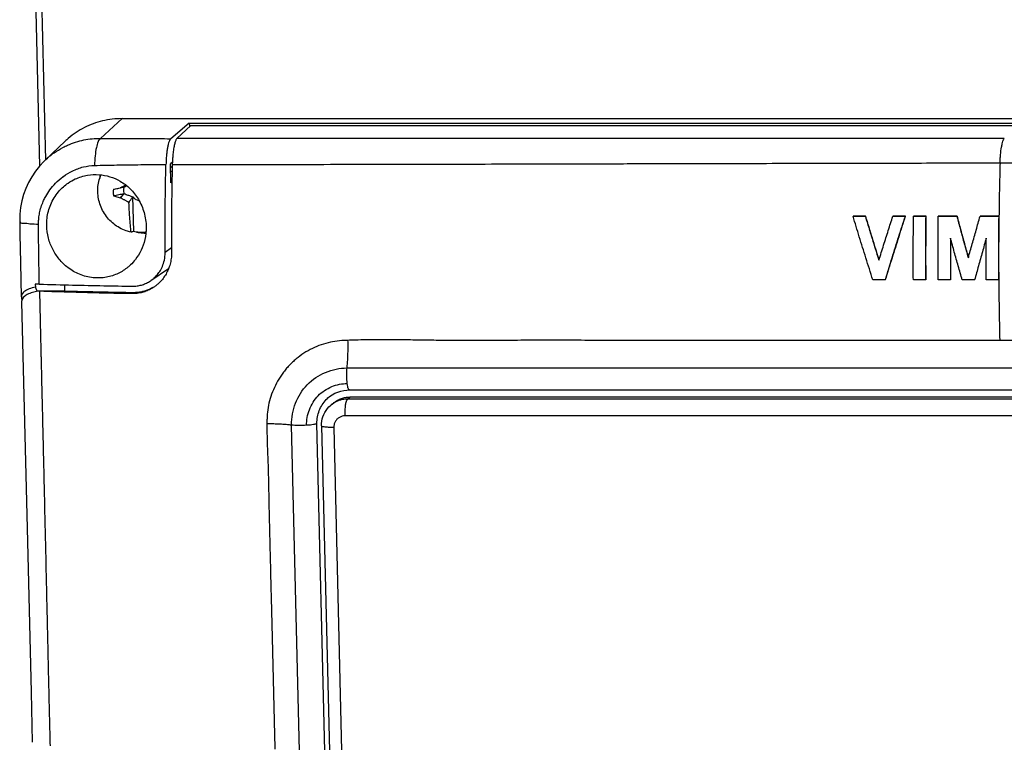
# Model space of a CAD drawing. Units: millimetres. Extents: x -73 to 73, y -91 to 91.
# Drawn here: x -71 to -5, y -50 to -1 of the extents above; entities that cross this region are included whole.
import ezdxf

# ---------------------------------------------------------------- set-up
doc = ezdxf.new("R2010")
doc.units = ezdxf.units.MM
doc.header["$LTSCALE"] = 36.425481
doc.layers.get('0').update_dxf_attribs({"linetype": 'CONTINUOUS'})

msp = doc.modelspace()

# ---------------------------------------------------------------- linework, layer by layer
at = {"color": 7, "linetype": 'CONTINUOUS'}
for p, q in [((-70.041, 3.673), (-69.693, -10.621)), ((-64.122, -7.418), (57.994, -7.418)), ((-59.576, -7.731), (-60.829, -8.77)), ((-59.467, -7.887), (-60.428, -8.764)), ((-59.576, -7.731), (-59.571, -7.929)), ((-59.576, -7.731), (52.761, -7.731)), ((-59.571, -7.929), (-59.562, -7.974)), ((-59.571, -7.929), (-59.512, -7.929)), ((-59.467, -7.887), (52.309, -7.887)), ((-69.319, -10.228), (-67.964, -8.942)), ((-69.394, -10.301), (-69.695, -10.624)), ((-69.308, -10.218), (-69.394, -10.301)), ((-60.72, -10.36), (-60.857, -10.461)), ((-60.826, -11.748), (-60.857, -10.461)), ((-60.752, -11.694), (-60.826, -11.748)), ((-63.977, -12.029), (-64.232, -12.089)), ((-64.215, -12.772), (-63.965, -12.502)), ((-63.41, -12.686), (-63.352, -15.041)), ((-71.032, -14.375), (-71.016, -15.227)), ((-14.735, -14.001), (-14.744, -14.008)), ((-13.898, -14.001), (-13.907, -14.008)), ((-12.048, -14.001), (-12.057, -14.008)), ((-11.211, -14.001), (-11.22, -14.008)), ((-10.653, -14.001), (-10.662, -14.008)), ((-9.816, -14.001), (-9.825, -14.009)), ((-8.98, -14.002), (-8.988, -14.009)), ((-7.714, -14.002), (-7.723, -14.009)), ((-6.151, -14.002), (-6.16, -14.009)), ((-4.886, -14.002), (-4.894, -14.009)), ((-71.016, -15.227), (-70.975, -17.147)), ((-70.975, -17.147), (-70.922, -19.456)), ((-62.174, -18.361), (-60.971, -17.535)), ((-69.979, -18.59), (-69.974, -18.805)), ((-12.564, -18.3), (-12.572, -18.307)), ((-9.827, -18.302), (-9.836, -18.309)), ((-8.154, -18.303), (-8.163, -18.31)), ((-6.526, -18.303), (-6.535, -18.31)), ((-4.898, -18.304), (-4.906, -18.311)), ((-69.844, -19.081), (-69.974, -18.805)), ((-68.29, -19.073), (-69.798, -19.073)), ((-67.974, -19.081), (-67.985, -18.645)), ((-70.871, -19.648), (-70.894, -19.591)), ((-48.919, -24.259), (39.123, -24.259)), ((-48.767, -25.742), (39.275, -25.742)), ((39.311, -26.227), (-48.73, -26.227)), ((-49.991, -26.75), (-49.819, -26.611)), ((-51.592, -72.089), (-52.665, -28.121)), ((-49.879, -71.978), (-50.952, -28.01)), ((-50.646, -28.173), (-49.573, -72.141)), ((-70.533, -35.079), (-70.266, -46.164)), ((-70.266, -46.164), (-70.184, -49.548))]:
    msp.add_line(p, q, dxfattribs=at)
at = {"color": 9, "linetype": 'CONTINUOUS'}
for p, q in [((-69.619, 3.26), (-69.29, -10.218)), ((-64.122, -7.418), (-65.581, -8.748)), ((-60.729, -10.639), (-60.85, -10.737)), ((-60.737, -10.954), (-60.843, -11.04)), ((-60.779, -16.149), (-61.208, -16.465)), ((-63.377, -19.177), (-63.455, -19.24)), ((-48.902, -26.366), (-48.73, -26.227)), ((39.139, -26.366), (-48.902, -26.366)), ((-49.991, -26.75), (-49.991, -26.75)), ((38.992, -27.496), (-49.05, -27.496)), ((-49.819, -28.288), (-48.746, -72.256))]:
    msp.add_line(p, q, dxfattribs=at)
at = {"color": 7, "linetype": 'CONTINUOUS'}
for points in [[(-69.695, -10.624), (-69.97, -10.971), (-70.216, -11.339), (-70.432, -11.727), (-70.616, -12.131), (-70.768, -12.55), (-70.886, -12.98), (-70.97, -13.42), (-71.019, -13.867), (-71.033, -14.317), (-71.032, -14.375)], [(-70.903, -19.795), (-70.859, -21.648), (-70.533, -35.079)], [(-50.209, -26.284), (-50.1, -26.195), (-49.927, -26.075), (-49.743, -25.972), (-49.55, -25.888), (-49.352, -25.823)], [(-49.352, -25.823), (-49.149, -25.776), (-48.943, -25.749), (-48.766, -25.741)], [(-50.646, -28.173), (-50.643, -28.015), (-50.626, -27.858), (-50.596, -27.704), (-50.552, -27.553), (-50.495, -27.407), (-50.425, -27.267), (-50.343, -27.133), (-50.25, -27.008), (-50.146, -26.891), (-50.032, -26.784), (-49.991, -26.75)]]:
    msp.add_lwpolyline(points, dxfattribs=at)
for points, knots in [([(-64.122, -7.418), (-64.562, -7.418), (-65.442, -7.52), (-66.684, -7.976), (-67.498, -8.519), (-67.894, -8.875), (-67.963, -8.941)], [0, 0, 0, 0, 0.312196, 0.622466, 0.931975, 1, 1, 1, 1]), ([(-60.829, -8.77), (-60.854, -8.79), (-60.9, -8.856), (-60.954, -8.984), (-61.005, -9.156), (-61.05, -9.368), (-61.088, -9.616), (-61.119, -9.894), (-61.141, -10.193), (-61.15, -10.4), (-61.152, -10.505)], [0, 0, 0, 0, 0.054279, 0.131541, 0.23217, 0.354575, 0.496117, 0.653477, 0.822832, 1, 1, 1, 1]), ([(-60.428, -8.764), (-60.443, -8.777), (-60.465, -8.823), (-60.497, -8.897), (-60.531, -8.992), (-60.564, -9.104), (-60.594, -9.234), (-60.623, -9.381), (-60.648, -9.543), (-60.67, -9.719), (-60.687, -9.883), (-60.696, -9.989), (-60.699, -10.033)], [0, 0, 0, 0, 0.046866, 0.111279, 0.187947, 0.277541, 0.379732, 0.494168, 0.620253, 0.755967, 0.899926, 1, 1, 1, 1]), ([(-61.208, -16.465), (-61.21, -16.202), (-61.212, -15.68), (-61.212, -14.906), (-61.21, -14.146), (-61.204, -13.402), (-61.195, -12.671), (-61.184, -11.949), (-61.17, -11.228), (-61.158, -10.747), (-61.152, -10.505)], [0, 0, 0, 0, 0.132475, 0.262485, 0.389949, 0.514765, 0.637035, 0.757809, 0.878364, 1, 1, 1, 1]), ([(-60.726, -10.513), (-60.731, -10.696), (-60.739, -11.042), (-60.749, -11.537), (-60.757, -11.988), (-60.764, -12.407), (-60.768, -12.808), (-60.772, -13.2), (-60.776, -13.59), (-60.777, -13.981), (-60.777, -14.371), (-60.779, -14.762), (-60.78, -15.159), (-60.781, -15.573), (-60.78, -16.013), (-60.778, -16.318), (-60.777, -16.477)], [0, 0, 0, 0, 0.092026, 0.174296, 0.249106, 0.318684, 0.385202, 0.450686, 0.516079, 0.581509, 0.647046, 0.712245, 0.778206, 0.846883, 0.920157, 1, 1, 1, 1]), ([(-60.699, -10.033), (-60.701, -10.055), (-60.708, -10.145), (-60.717, -10.289), (-60.723, -10.411), (-60.725, -10.465)], [0, 0, 0, 0, 0.153995, 0.625949, 1, 1, 1, 1]), ([(-67.755, -11.765), (-67.603, -11.661), (-67.19, -11.427), (-66.482, -11.209), (-65.68, -11.172), (-64.926, -11.313), (-64.207, -11.629), (-63.535, -12.141), (-62.969, -12.86), (-62.585, -13.752), (-62.492, -14.411), (-62.491, -14.745)], [0, 0, 0, 0, 0.074141, 0.190749, 0.296352, 0.396178, 0.498631, 0.61145, 0.734438, 0.864988, 1, 1, 1, 1]), ([(-65.759, -12.363), (-65.763, -12.206), (-65.744, -11.891), (-65.654, -11.508), (-65.572, -11.288), (-65.541, -11.216)], [0, 0, 0, 0, 0.400997, 0.800305, 1, 1, 1, 1]), ([(-69.207, -14.627), (-69.212, -14.309), (-69.136, -13.656), (-68.751, -12.744), (-68.235, -12.127), (-67.867, -11.841), (-67.755, -11.765)], [0, 0, 0, 0, 0.286795, 0.582723, 0.878916, 1, 1, 1, 1]), ([(-64.185, -12.064), (-64.177, -12.06), (-64.146, -12.043), (-64.092, -12.014), (-64.021, -11.977), (-63.95, -11.939), (-63.901, -11.913), (-63.874, -11.9), (-63.872, -11.899)], [0, 0, 0, 0, 0.07477, 0.299713, 0.523642, 0.747848, 0.979452, 1, 1, 1, 1]), ([(-63.977, -12.029), (-63.933, -12.007), (-63.877, -11.98), (-63.822, -11.952), (-63.81, -11.946)], [0, 0, 0, 0, 0.785981, 1, 1, 1, 1]), ([(-63.511, -15.087), (-63.665, -15.054), (-63.968, -14.96), (-64.394, -14.746), (-64.779, -14.463), (-65.113, -14.12), (-65.386, -13.727), (-65.591, -13.295), (-65.721, -12.837), (-65.755, -12.521), (-65.759, -12.363)], [0, 0, 0, 0, 0.124434, 0.249316, 0.374532, 0.499929, 0.625337, 0.750582, 0.87551, 1, 1, 1, 1]), ([(-64.705, -12.191), (-64.71, -12.241), (-64.717, -12.341), (-64.713, -12.492), (-64.701, -12.593), (-64.694, -12.642)], [0, 0, 0, 0, 0.332598, 0.665949, 1, 1, 1, 1]), ([(-64.705, -12.191), (-64.654, -12.181), (-64.554, -12.161), (-64.402, -12.131), (-64.3, -12.111), (-64.249, -12.101)], [0, 0, 0, 0, 0.32958, 0.663499, 1, 1, 1, 1]), ([(-63.995, -12.498), (-64.108, -12.521), (-64.341, -12.569), (-64.574, -12.617), (-64.694, -12.642)], [0, 0, 0, 0, 0.486311, 1, 1, 1, 1]), ([(-64.249, -12.101), (-64.246, -12.099), (-64.24, -12.095), (-64.234, -12.091), (-64.232, -12.089)], [0, 0, 0, 0, 0.499492, 1, 1, 1, 1]), ([(-64.233, -12.759), (-64.193, -12.716), (-64.114, -12.629), (-64.035, -12.541), (-63.995, -12.497)], [0, 0, 0, 0, 0.500255, 1, 1, 1, 1]), ([(-64.006, -12.046), (-64.047, -12.055), (-64.101, -12.067), (-64.154, -12.079), (-64.168, -12.083)], [0, 0, 0, 0, 0.749823, 1, 1, 1, 1]), ([(-64.006, -12.046), (-64.003, -12.044), (-63.996, -12.04), (-63.987, -12.035), (-63.98, -12.031), (-63.977, -12.029)], [0, 0, 0, 0, 0.33475, 0.668081, 1, 1, 1, 1]), ([(-63.965, -12.502), (-63.978, -12.451), (-63.995, -12.346), (-63.998, -12.204), (-63.99, -12.116), (-63.985, -12.082)], [0, 0, 0, 0, 0.375759, 0.75045, 1, 1, 1, 1]), ([(-63.965, -12.502), (-63.969, -12.502), (-63.975, -12.501), (-63.985, -12.499), (-63.992, -12.498), (-63.995, -12.497)], [0, 0, 0, 0, 0.332257, 0.665587, 1, 1, 1, 1]), ([(-63.411, -12.716), (-63.441, -12.703), (-63.505, -12.678), (-63.604, -12.638), (-63.714, -12.596), (-63.835, -12.551), (-63.92, -12.519), (-63.965, -12.502)], [0, 0, 0, 0, 0.165923, 0.344685, 0.5409, 0.758575, 1, 1, 1, 1]), ([(-64.694, -12.642), (-64.643, -12.656), (-64.541, -12.682), (-64.387, -12.721), (-64.284, -12.747), (-64.233, -12.759)], [0, 0, 0, 0, 0.331138, 0.664549, 1, 1, 1, 1]), ([(-64.233, -12.759), (-64.23, -12.762), (-64.224, -12.766), (-64.218, -12.77), (-64.215, -12.772)], [0, 0, 0, 0, 0.49957, 1, 1, 1, 1]), ([(-63.681, -13.059), (-63.711, -13.043), (-63.768, -13.014), (-63.85, -12.972), (-63.926, -12.931), (-63.999, -12.892), (-64.071, -12.852), (-64.143, -12.813), (-64.191, -12.786), (-64.215, -12.772)], [0, 0, 0, 0, 0.168072, 0.317852, 0.457085, 0.592598, 0.728251, 0.864424, 1, 1, 1, 1]), ([(-63.681, -13.059), (-63.666, -13.046), (-63.636, -13.02), (-63.606, -12.993), (-63.591, -12.98)], [0, 0, 0, 0, 0.500446, 1, 1, 1, 1]), ([(-63.652, -13.112), (-63.657, -13.104), (-63.666, -13.086), (-63.676, -13.068), (-63.681, -13.059)], [0, 0, 0, 0, 0.492685, 1, 1, 1, 1]), ([(-63.652, -13.112), (-63.642, -13.09), (-63.622, -13.046), (-63.601, -13.002), (-63.591, -12.98)], [0, 0, 0, 0, 0.501301, 1, 1, 1, 1]), ([(-63.511, -15.087), (-63.516, -15.032), (-63.528, -14.92), (-63.544, -14.752), (-63.559, -14.581), (-63.574, -14.406), (-63.588, -14.229), (-63.6, -14.05), (-63.613, -13.868), (-63.624, -13.683), (-63.634, -13.495), (-63.644, -13.304), (-63.649, -13.176), (-63.652, -13.112)], [0, 0, 0, 0, 0.084458, 0.169853, 0.256514, 0.344786, 0.434672, 0.525457, 0.617171, 0.710822, 0.806473, 0.903215, 1, 1, 1, 1]), ([(-63.591, -12.98), (-63.571, -12.951), (-63.531, -12.892), (-63.471, -12.804), (-63.431, -12.745), (-63.411, -12.716)], [0, 0, 0, 0, 0.332642, 0.665976, 1, 1, 1, 1]), ([(-63.411, -12.716), (-63.411, -12.711), (-63.41, -12.701), (-63.41, -12.691), (-63.41, -12.686)], [0, 0, 0, 0, 0.502143, 1, 1, 1, 1]), ([(-63.371, -12.732), (-63.378, -12.724), (-63.391, -12.709), (-63.404, -12.694), (-63.41, -12.686)], [0, 0, 0, 0, 0.49934, 1, 1, 1, 1]), ([(-63.328, -12.75), (-63.335, -12.747), (-63.35, -12.741), (-63.364, -12.735), (-63.371, -12.732)], [0, 0, 0, 0, 0.497253, 1, 1, 1, 1]), ([(-63.371, -12.732), (-63.365, -12.735), (-63.351, -12.742), (-63.337, -12.749), (-63.33, -12.752)], [0, 0, 0, 0, 0.501429, 1, 1, 1, 1]), ([(-63.33, -12.752), (-63.326, -12.759), (-63.319, -12.773), (-63.312, -12.786), (-63.309, -12.793)], [0, 0, 0, 0, 0.500167, 1, 1, 1, 1]), ([(-63.309, -12.793), (-63.312, -12.786), (-63.318, -12.772), (-63.324, -12.757), (-63.328, -12.75)], [0, 0, 0, 0, 0.502589, 1, 1, 1, 1]), ([(-62.959, -12.967), (-62.969, -12.965), (-63.039, -12.949), (-63.162, -12.902), (-63.263, -12.833), (-63.309, -12.793)], [0, 0, 0, 0, 0.079488, 0.538797, 1, 1, 1, 1]), ([(-63.554, -17.303), (-63.609, -17.355), (-63.86, -17.577), (-64.381, -17.912), (-65.187, -18.173), (-66.094, -18.206), (-66.994, -17.976), (-67.775, -17.524), (-68.383, -16.934), (-68.83, -16.251), (-69.125, -15.477), (-69.202, -14.917), (-69.207, -14.627)], [0, 0, 0, 0, 0.02915, 0.126856, 0.233426, 0.347519, 0.467623, 0.581841, 0.687072, 0.787242, 0.889852, 1, 1, 1, 1]), ([(-13.409, -18.306), (-13.567, -17.814), (-13.874, -16.844), (-14.32, -15.411), (-14.605, -14.47), (-14.744, -14.008)], [0, 0, 0, 0, 0.344872, 0.678094, 1, 1, 1, 1]), ([(-14.744, -14.008), (-14.604, -14.008), (-14.325, -14.008), (-14.046, -14.008), (-13.907, -14.008)], [0, 0, 0, 0, 0.501972, 1, 1, 1, 1]), ([(-13.898, -14.001), (-14.037, -14.001), (-14.316, -14.001), (-14.595, -14.001), (-14.735, -14.001)], [0, 0, 0, 0, 0.497997, 1, 1, 1, 1]), ([(-13.907, -14.008), (-13.811, -14.33), (-13.614, -14.982), (-13.31, -15.971), (-13.102, -16.637), (-12.996, -16.974)], [0, 0, 0, 0, 0.325179, 0.658598, 1, 1, 1, 1]), ([(-12.987, -16.967), (-13.093, -16.63), (-13.301, -15.964), (-13.605, -14.975), (-13.802, -14.323), (-13.898, -14.001)], [0, 0, 0, 0, 0.341418, 0.67484, 1, 1, 1, 1]), ([(-12.996, -16.974), (-12.891, -16.637), (-12.682, -15.97), (-12.369, -14.981), (-12.161, -14.33), (-12.057, -14.008)], [0, 0, 0, 0, 0.340651, 0.674094, 1, 1, 1, 1]), ([(-11.22, -14.008), (-11.369, -14.47), (-11.668, -15.409), (-12.119, -16.842), (-12.42, -17.814), (-12.572, -18.307)], [0, 0, 0, 0, 0.323018, 0.656216, 1, 1, 1, 1]), ([(-12.564, -18.3), (-12.412, -17.807), (-12.11, -16.835), (-11.66, -15.402), (-11.36, -14.463), (-11.211, -14.001)], [0, 0, 0, 0, 0.343805, 0.67701, 1, 1, 1, 1]), ([(-12.057, -14.008), (-11.917, -14.008), (-11.638, -14.008), (-11.359, -14.008), (-11.22, -14.008)], [0, 0, 0, 0, 0.501179, 1, 1, 1, 1]), ([(-11.211, -14.001), (-11.351, -14.001), (-11.63, -14.001), (-11.909, -14.001), (-12.048, -14.001)], [0, 0, 0, 0, 0.498937, 1, 1, 1, 1]), ([(-10.672, -18.309), (-10.676, -17.82), (-10.679, -16.853), (-10.675, -15.419), (-10.668, -14.475), (-10.662, -14.008)], [0, 0, 0, 0, 0.341033, 0.674645, 1, 1, 1, 1]), ([(-10.662, -14.008), (-10.523, -14.008), (-10.244, -14.009), (-9.965, -14.009), (-9.825, -14.009)], [0, 0, 0, 0, 0.499158, 1, 1, 1, 1]), ([(-9.816, -14.001), (-9.956, -14.001), (-10.235, -14.001), (-10.514, -14.001), (-10.653, -14.001)], [0, 0, 0, 0, 0.500878, 1, 1, 1, 1]), ([(-9.825, -14.009), (-9.831, -14.478), (-9.839, -15.425), (-9.842, -16.859), (-9.839, -17.823), (-9.836, -18.309)], [0, 0, 0, 0, 0.32733, 0.661006, 1, 1, 1, 1]), ([(-9.827, -18.302), (-9.83, -17.816), (-9.834, -16.852), (-9.83, -15.418), (-9.822, -14.471), (-9.816, -14.001)], [0, 0, 0, 0, 0.338898, 0.672629, 1, 1, 1, 1]), ([(-8.999, -18.31), (-9.003, -17.826), (-9.006, -16.864), (-9.002, -15.43), (-8.994, -14.48), (-8.988, -14.009)], [0, 0, 0, 0, 0.337279, 0.670963, 1, 1, 1, 1]), ([(-8.988, -14.009), (-8.848, -14.009), (-8.568, -14.009), (-8.146, -14.009), (-7.864, -14.009), (-7.723, -14.009)], [0, 0, 0, 0, 0.332179, 0.665512, 1, 1, 1, 1]), ([(-7.714, -14.002), (-7.855, -14.002), (-8.137, -14.002), (-8.559, -14.002), (-8.839, -14.002), (-8.98, -14.002)], [0, 0, 0, 0, 0.334482, 0.667815, 1, 1, 1, 1]), ([(-7.723, -14.009), (-7.641, -14.32), (-7.474, -14.944), (-7.219, -15.88), (-7.046, -16.505), (-6.958, -16.817)], [0, 0, 0, 0, 0.331861, 0.66529, 1, 1, 1, 1]), ([(-6.949, -16.81), (-7.037, -16.498), (-7.21, -15.873), (-7.465, -14.937), (-7.632, -14.313), (-7.714, -14.002)], [0, 0, 0, 0, 0.334648, 0.66808, 1, 1, 1, 1]), ([(-6.958, -16.817), (-6.871, -16.504), (-6.695, -15.879), (-6.429, -14.943), (-6.25, -14.32), (-6.16, -14.009)], [0, 0, 0, 0, 0.33407, 0.667507, 1, 1, 1, 1]), ([(-6.16, -14.009), (-6.02, -14.009), (-5.739, -14.009), (-5.318, -14.009), (-5.036, -14.009), (-4.894, -14.009)], [0, 0, 0, 0, 0.331905, 0.664808, 1, 1, 1, 1]), ([(-4.886, -14.002), (-5.027, -14.002), (-5.309, -14.002), (-5.731, -14.002), (-6.011, -14.002), (-6.151, -14.002)], [0, 0, 0, 0, 0.335197, 0.668101, 1, 1, 1, 1]), ([(-4.894, -14.009), (-4.901, -14.554), (-4.912, -15.851), (-4.912, -17.285), (-4.907, -18.174), (-4.906, -18.311)], [0, 0, 0, 0, 0.380029, 0.904878, 1, 1, 1, 1]), ([(-4.898, -18.304), (-4.902, -17.668), (-4.905, -16.234), (-4.895, -14.8), (-4.886, -14.002)], [0, 0, 0, 0, 0.443277, 1, 1, 1, 1]), ([(-62.491, -14.745), (-62.49, -15.027), (-62.549, -15.567), (-62.807, -16.309), (-63.157, -16.881), (-63.432, -17.187), (-63.554, -17.303)], [0, 0, 0, 0, 0.298321, 0.56741, 0.823014, 1, 1, 1, 1]), ([(-63.352, -15.041), (-63.37, -15.046), (-63.405, -15.057), (-63.458, -15.072), (-63.493, -15.082), (-63.511, -15.087)], [0, 0, 0, 0, 0.334436, 0.66777, 1, 1, 1, 1]), ([(-62.507, -15.092), (-62.526, -15.094), (-62.676, -15.106), (-62.959, -15.106), (-63.223, -15.069), (-63.352, -15.041)], [0, 0, 0, 0, 0.064267, 0.531474, 1, 1, 1, 1]), ([(-8.164, -15.481), (-8.166, -15.794), (-8.168, -16.422), (-8.168, -17.365), (-8.165, -17.995), (-8.163, -18.31)], [0, 0, 0, 0, 0.332198, 0.665641, 1, 1, 1, 1]), ([(-7.372, -18.31), (-7.462, -17.997), (-7.64, -17.37), (-7.905, -16.426), (-8.078, -15.796), (-8.164, -15.481)], [0, 0, 0, 0, 0.332736, 0.666168, 1, 1, 1, 1]), ([(-5.745, -15.481), (-5.834, -15.795), (-6.011, -16.423), (-6.274, -17.366), (-6.448, -17.995), (-6.535, -18.31)], [0, 0, 0, 0, 0.33286, 0.666299, 1, 1, 1, 1]), ([(-5.743, -18.311), (-5.746, -17.996), (-5.748, -17.367), (-5.749, -16.424), (-5.746, -15.796), (-5.745, -15.481)], [0, 0, 0, 0, 0.33328, 0.666726, 1, 1, 1, 1]), ([(-62.175, -18.362), (-62.121, -18.324), (-61.983, -18.221), (-61.775, -18.02), (-61.562, -17.741), (-61.377, -17.392), (-61.24, -16.96), (-61.207, -16.637), (-61.208, -16.465)], [0, 0, 0, 0, 0.089164, 0.233298, 0.389802, 0.564041, 0.766147, 1, 1, 1, 1]), ([(-60.777, -16.477), (-60.776, -16.609), (-60.792, -16.867), (-60.866, -17.241), (-60.984, -17.591), (-61.142, -17.914), (-61.337, -18.21), (-61.54, -18.445), (-61.682, -18.576), (-61.74, -18.625)], [0, 0, 0, 0, 0.162917, 0.318918, 0.4697, 0.617017, 0.762151, 0.906175, 1, 1, 1, 1]), ([(-69.709, -18.6), (-69.739, -18.599), (-69.8, -18.598), (-69.89, -18.594), (-69.949, -18.591), (-69.979, -18.59)], [0, 0, 0, 0, 0.341562, 0.675173, 1, 1, 1, 1]), ([(-69.709, -18.6), (-68.958, -18.622), (-67.506, -18.658), (-65.405, -18.702), (-64.055, -18.724), (-63.406, -18.733)], [0, 0, 0, 0, 0.357583, 0.691072, 1, 1, 1, 1]), ([(-63.406, -18.733), (-63.306, -18.735), (-63.106, -18.724), (-62.811, -18.665), (-62.527, -18.565), (-62.317, -18.455), (-62.204, -18.382), (-62.175, -18.362)], [0, 0, 0, 0, 0.229331, 0.459221, 0.689296, 0.919192, 1, 1, 1, 1]), ([(-12.572, -18.307), (-12.712, -18.307), (-12.99, -18.307), (-13.269, -18.306), (-13.409, -18.306)], [0, 0, 0, 0, 0.499607, 1, 1, 1, 1]), ([(-9.836, -18.309), (-9.975, -18.309), (-10.254, -18.309), (-10.533, -18.309), (-10.672, -18.309)], [0, 0, 0, 0, 0.500092, 1, 1, 1, 1]), ([(-8.163, -18.31), (-8.302, -18.31), (-8.581, -18.31), (-8.86, -18.31), (-8.999, -18.31)], [0, 0, 0, 0, 0.500258, 1, 1, 1, 1]), ([(-6.535, -18.31), (-6.674, -18.31), (-6.953, -18.31), (-7.232, -18.31), (-7.372, -18.31)], [0, 0, 0, 0, 0.500195, 1, 1, 1, 1]), ([(-4.906, -18.311), (-5.046, -18.311), (-5.325, -18.311), (-5.604, -18.311), (-5.743, -18.311)], [0, 0, 0, 0, 0.501298, 1, 1, 1, 1]), ([(-69.974, -18.805), (-70.119, -18.831), (-70.384, -18.899), (-70.715, -19.063), (-70.901, -19.269), (-70.921, -19.412), (-70.92, -19.456)], [0, 0, 0, 0, 0.360228, 0.661715, 0.896352, 1, 1, 1, 1]), ([(-69.798, -19.073), (-69.924, -19.094), (-70.171, -19.152), (-70.507, -19.275), (-70.744, -19.441), (-70.838, -19.571), (-70.861, -19.622)], [0, 0, 0, 0, 0.311347, 0.61597, 0.8662, 1, 1, 1, 1]), ([(-69.676, -19.078), (-69.689, -19.078), (-69.716, -19.077), (-69.757, -19.075), (-69.784, -19.073), (-69.798, -19.073)], [0, 0, 0, 0, 0.334226, 0.667557, 1, 1, 1, 1]), ([(-63.455, -19.24), (-64.107, -19.229), (-65.45, -19.204), (-67.523, -19.147), (-68.945, -19.103), (-69.676, -19.078)], [0, 0, 0, 0, 0.314258, 0.647597, 1, 1, 1, 1]), ([(-63.558, -19.175), (-63.758, -19.172), (-64.159, -19.165), (-64.758, -19.154), (-65.355, -19.143), (-65.948, -19.13), (-66.537, -19.117), (-67.123, -19.103), (-67.707, -19.088), (-68.096, -19.078), (-68.29, -19.073)], [0, 0, 0, 0, 0.127016, 0.253742, 0.379904, 0.505288, 0.629726, 0.753441, 0.87677, 1, 1, 1, 1]), ([(-63.377, -19.177), (-63.397, -19.177), (-63.438, -19.176), (-63.498, -19.176), (-63.538, -19.175), (-63.558, -19.175)], [0, 0, 0, 0, 0.333534, 0.666838, 1, 1, 1, 1]), ([(-62.045, -18.829), (-62.146, -18.887), (-62.407, -19.014), (-62.798, -19.13), (-63.087, -19.165), (-63.203, -19.172)], [0, 0, 0, 0, 0.285329, 0.713873, 1, 1, 1, 1]), ([(-62.022, -18.834), (-62.054, -18.855), (-62.185, -18.934), (-62.425, -19.052), (-62.753, -19.163), (-62.98, -19.207), (-63.096, -19.221)], [0, 0, 0, 0, 0.099869, 0.397625, 0.696661, 1, 1, 1, 1]), ([(-61.788, -18.665), (-61.803, -18.677), (-61.878, -18.737), (-61.957, -18.792), (-62.022, -18.834)], [0, 0, 0, 0, 0.201893, 1, 1, 1, 1]), ([(-70.873, -19.648), (-70.879, -19.662), (-70.891, -19.697), (-70.898, -19.735), (-70.9, -19.757)], [0, 0, 0, 0, 0.399189, 1, 1, 1, 1]), ([(-4.838, -22.393), (-5.913, -22.393), (-7.992, -22.393), (-10.549, -22.393), (-12.495, -22.393), (-14.323, -22.393), (-16.514, -22.393), (-19.043, -22.393), (-21.074, -22.393), (-22.644, -22.393), (-23.785, -22.393), (-24.905, -22.393), (-26.003, -22.393), (-27.08, -22.394), (-28.137, -22.394), (-29.172, -22.394), (-30.511, -22.394), (-32.136, -22.393), (-34.031, -22.392), (-35.854, -22.39), (-37.329, -22.392), (-38.478, -22.398), (-39.335, -22.405), (-40.223, -22.41), (-41.174, -22.41), (-42.223, -22.404), (-43.387, -22.388), (-44.653, -22.368), (-45.756, -22.355), (-46.657, -22.353), (-47.332, -22.356), (-47.996, -22.366), (-48.504, -22.38), (-48.79, -22.39), (-48.859, -22.393)], [0, 0, 0, 0, 0.073252, 0.14169, 0.174271, 0.20585, 0.26627, 0.323556, 0.378207, 0.404653, 0.430568, 0.455992, 0.48094, 0.505418, 0.529406, 0.552916, 0.575963, 0.620677, 0.663683, 0.705088, 0.744892, 0.764193, 0.783415, 0.80331, 0.824663, 0.84826, 0.874813, 0.903964, 0.934546, 0.95001, 0.965374, 0.980512, 0.99527, 1, 1, 1, 1]), ([(39.263, -22.401), (38.985, -22.395), (38.451, -22.385), (37.643, -22.371), (36.811, -22.366), (35.904, -22.36), (34.899, -22.364), (33.787, -22.378), (32.612, -22.405), (31.422, -22.429), (30.227, -22.424), (28.958, -22.405), (27.554, -22.384), (25.989, -22.383), (24.254, -22.393), (22.427, -22.396), (20.588, -22.394), (18.725, -22.393), (16.718, -22.393), (14.47, -22.393), (12.009, -22.393), (9.41, -22.393), (6.745, -22.393), (4.042, -22.393), (1.261, -22.393), (-1.705, -22.393), (-3.758, -22.393), (-4.838, -22.393)], [0, 0, 0, 0, 0.01891, 0.036312, 0.05494, 0.075506, 0.098056, 0.123283, 0.15119, 0.177962, 0.204268, 0.232442, 0.264299, 0.29981, 0.33891, 0.382308, 0.424056, 0.464023, 0.509054, 0.560582, 0.616962, 0.676473, 0.737346, 0.798241, 0.860372, 0.9265, 1, 1, 1, 1]), ([(-50.952, -28.01), (-50.958, -27.714), (-50.851, -27.119), (-50.502, -26.56), (-50.25, -26.32), (-50.209, -26.284)], [0, 0, 0, 0, 0.461299, 0.915346, 1, 1, 1, 1]), ([(-49.819, -26.611), (-49.816, -26.608), (-49.775, -26.575), (-49.694, -26.516), (-49.57, -26.44), (-49.44, -26.376), (-49.304, -26.322), (-49.165, -26.28), (-49.022, -26.25), (-48.877, -26.231), (-48.779, -26.227), (-48.73, -26.227)], [0, 0, 0, 0, 0.010117, 0.133426, 0.256782, 0.380226, 0.503797, 0.627532, 0.751461, 0.87561, 1, 1, 1, 1]), ([(-54.335, -28.038), (-54.335, -28.117), (-54.335, -28.294), (-54.333, -28.662), (-54.318, -29.323), (-54.28, -30.253), (-54.241, -31.353), (-54.221, -32.437), (-54.2, -33.509), (-54.176, -34.578), (-54.151, -35.65), (-54.124, -36.738), (-54.086, -38.239), (-54.048, -39.779), (-54.009, -41.357), (-53.984, -42.37), (-53.964, -43.191), (-53.944, -44.021), (-53.919, -45.063), (-53.889, -46.315), (-53.858, -47.562), (-53.828, -48.797), (-53.808, -49.616), (-53.798, -50.022)], [0, 0, 0, 0, 0.010878, 0.02409, 0.050159, 0.101137, 0.151061, 0.200281, 0.248998, 0.297409, 0.346084, 0.395403, 0.445792, 0.550936, 0.605522, 0.661134, 0.689242, 0.717511, 0.774402, 0.831469, 0.888329, 0.944631, 1, 1, 1, 1])]:
    msp.add_open_spline(points, degree=3, knots=knots, dxfattribs=at)
at = {"color": 9, "linetype": 'CONTINUOUS'}
for points, knots in [([(-68.119, -9.367), (-68.012, -9.311), (-67.557, -9.09), (-66.714, -8.82), (-65.954, -8.745), (-65.581, -8.748)], [0, 0, 0, 0, 0.137332, 0.574787, 1, 1, 1, 1]), ([(-65.581, -8.748), (-65.652, -8.796), (-65.761, -9.014), (-65.871, -9.411), (-65.951, -9.958), (-65.976, -10.362), (-65.981, -10.579)], [0, 0, 0, 0, 0.135817, 0.360588, 0.658527, 1, 1, 1, 1]), ([(-65.581, -8.748), (-65.089, -8.752), (-64.069, -8.759), (-62.485, -8.766), (-61.393, -8.769), (-60.829, -8.77)], [0, 0, 0, 0, 0.310493, 0.644215, 1, 1, 1, 1]), ([(-4.528, -8.753), (-5.053, -8.753), (-6.126, -8.753), (-7.77, -8.753), (-9.482, -8.753), (-11.259, -8.753), (-13.094, -8.753), (-15.625, -8.753), (-18.2, -8.753), (-20.812, -8.754), (-22.807, -8.754), (-24.824, -8.754), (-26.859, -8.755), (-28.91, -8.756), (-30.972, -8.757), (-33.04, -8.759), (-35.107, -8.76), (-37.171, -8.761), (-39.227, -8.762), (-41.273, -8.764), (-43.307, -8.765), (-45.326, -8.766), (-47.985, -8.767), (-50.619, -8.768), (-53.225, -8.768), (-55.145, -8.768), (-57.032, -8.768), (-58.79, -8.766), (-59.917, -8.765), (-60.428, -8.764)], [0, 0, 0, 0, 0.028174, 0.057589, 0.088222, 0.120037, 0.152953, 0.186709, 0.25587, 0.291163, 0.326868, 0.362959, 0.399389, 0.436108, 0.473027, 0.510045, 0.547064, 0.583994, 0.620785, 0.657399, 0.693797, 0.72994, 0.765794, 0.836497, 0.871286, 0.905654, 0.939529, 0.972551, 1, 1, 1, 1]), ([(-4.817, -10.41), (-4.814, -10.319), (-4.806, -10.136), (-4.778, -9.777), (-4.737, -9.436), (-4.677, -9.132), (-4.631, -8.961), (-4.59, -8.848), (-4.555, -8.784), (-4.537, -8.761), (-4.528, -8.753)], [0, 0, 0, 0, 0.159644, 0.324918, 0.636477, 0.766033, 0.871491, 0.950036, 0.978594, 1, 1, 1, 1]), ([(-69.308, -10.218), (-69.12, -10.04), (-68.74, -9.729), (-68.322, -9.474), (-68.119, -9.367)], [0, 0, 0, 0, 0.530765, 1, 1, 1, 1]), ([(-68.072, -11.314), (-67.885, -11.178), (-67.458, -10.919), (-66.75, -10.656), (-66.233, -10.585), (-65.981, -10.579)], [0, 0, 0, 0, 0.309079, 0.66392, 1, 1, 1, 1]), ([(-65.981, -10.579), (-65.476, -10.567), (-64.434, -10.546), (-62.824, -10.522), (-61.72, -10.511), (-61.152, -10.505)], [0, 0, 0, 0, 0.313842, 0.647442, 1, 1, 1, 1]), ([(-60.726, -10.513), (-60.529, -10.514), (-59.853, -10.518), (-58.672, -10.523), (-57.158, -10.524), (-55.57, -10.52), (-53.92, -10.515), (-52.219, -10.509), (-49.89, -10.502), (-46.958, -10.496), (-43.469, -10.489), (-40.008, -10.482), (-37.119, -10.475), (-34.745, -10.469), (-32.881, -10.465), (-30.967, -10.46), (-29.031, -10.456), (-27.113, -10.452), (-25.252, -10.447), (-23.475, -10.443), (-21.283, -10.438), (-18.739, -10.431), (-15.866, -10.424), (-13.589, -10.419), (-11.807, -10.416), (-9.993, -10.413), (-7.661, -10.41), (-5.777, -10.41), (-4.817, -10.41)], [0, 0, 0, 0, 0.010612, 0.036241, 0.063376, 0.091844, 0.121441, 0.151939, 0.183102, 0.246404, 0.309259, 0.370363, 0.432099, 0.464283, 0.497724, 0.532107, 0.566986, 0.601609, 0.635065, 0.666823, 0.696942, 0.75269, 0.803327, 0.851128, 0.874861, 0.898935, 0.948478, 1, 1, 1, 1]), ([(-4.817, -10.41), (-4.831, -10.906), (-4.855, -11.9), (-4.877, -13.098), (-4.886, -13.799), (-4.889, -14.002)], [0, 0, 0, 0, 0.414465, 0.830752, 1, 1, 1, 1]), ([(-4.817, -10.41), (-3.816, -10.41), (-1.871, -10.41), (0.982, -10.414), (3.744, -10.419), (6.523, -10.425), (9.452, -10.433), (12.638, -10.441), (15.485, -10.448), (17.917, -10.453), (19.824, -10.458), (21.731, -10.462), (23.596, -10.466), (25.398, -10.471), (27.676, -10.476), (30.436, -10.483), (33.731, -10.49), (37.048, -10.495), (39.847, -10.501), (42.101, -10.509), (43.798, -10.518), (45.48, -10.525), (47.122, -10.528), (48.7, -10.526), (50.002, -10.518), (50.775, -10.513), (51.05, -10.512)], [0, 0, 0, 0, 0.053731, 0.104465, 0.15321, 0.202019, 0.253728, 0.310504, 0.373065, 0.406629, 0.441108, 0.475485, 0.508986, 0.541303, 0.572254, 0.631311, 0.689489, 0.749207, 0.809416, 0.839768, 0.870274, 0.900528, 0.930086, 0.958474, 0.985244, 1, 1, 1, 1]), ([(-69.417, -12.951), (-69.373, -12.856), (-69.248, -12.607), (-68.99, -12.205), (-68.605, -11.752), (-68.277, -11.465), (-68.085, -11.323), (-68.072, -11.314)], [0, 0, 0, 0, 0.146377, 0.391237, 0.666736, 0.977552, 1, 1, 1, 1]), ([(-69.76, -14.536), (-69.761, -14.432), (-69.752, -14.211), (-69.708, -13.863), (-69.621, -13.484), (-69.515, -13.177), (-69.438, -12.999), (-69.417, -12.951)], [0, 0, 0, 0, 0.190396, 0.405241, 0.643309, 0.90438, 1, 1, 1, 1]), ([(-71.016, -14.372), (-71.013, -14.384), (-70.957, -14.495), (-70.687, -14.439), (-70.297, -14.54), (-69.953, -14.532), (-69.76, -14.536)], [0, 0, 0, 0, 0.026677, 0.21328, 0.549525, 1, 1, 1, 1]), ([(-69.709, -18.6), (-69.718, -18.115), (-69.734, -17.18), (-69.752, -15.825), (-69.759, -14.955), (-69.76, -14.536)], [0, 0, 0, 0, 0.357979, 0.69033, 1, 1, 1, 1]), ([(-4.901, -18.304), (-4.897, -18.92), (-4.883, -20.283), (-4.856, -21.646), (-4.838, -22.393)], [0, 0, 0, 0, 0.451884, 1, 1, 1, 1]), ([(-69.581, -23.074), (-69.59, -22.687), (-69.611, -21.751), (-69.638, -20.551), (-69.662, -19.606), (-69.672, -19.21), (-69.676, -19.078)], [0, 0, 0, 0, 0.290169, 0.702812, 0.901163, 1, 1, 1, 1]), ([(-48.859, -22.393), (-48.895, -22.394), (-49.035, -22.4), (-49.381, -22.418), (-49.902, -22.473), (-50.52, -22.631), (-51.124, -22.866), (-51.702, -23.169), (-52.151, -23.478), (-52.487, -23.756), (-52.726, -23.98), (-52.95, -24.219), (-53.159, -24.471), (-53.353, -24.734), (-53.589, -25.098), (-53.842, -25.574), (-54.077, -26.169), (-54.243, -26.774), (-54.31, -27.284), (-54.33, -27.686), (-54.334, -27.902), (-54.335, -28.019), (-54.335, -28.038)], [0, 0, 0, 0, 0.01238, 0.047882, 0.118565, 0.191212, 0.265359, 0.339649, 0.414118, 0.451436, 0.488759, 0.526077, 0.563378, 0.60063, 0.637787, 0.711665, 0.784698, 0.856239, 0.925791, 0.959976, 0.993791, 1, 1, 1, 1]), ([(-48.919, -24.259), (-48.913, -24.202), (-48.903, -24.085), (-48.89, -23.908), (-48.878, -23.726), (-48.869, -23.54), (-48.862, -23.351), (-48.857, -23.16), (-48.854, -22.968), (-48.853, -22.775), (-48.854, -22.583), (-48.857, -22.456), (-48.859, -22.393)], [0, 0, 0, 0, 0.092596, 0.187935, 0.285638, 0.385316, 0.486568, 0.588988, 0.692161, 0.795601, 0.898757, 1, 1, 1, 1]), ([(-68.961, -49.778), (-68.974, -49.283), (-68.997, -48.311), (-69.031, -46.877), (-69.064, -45.476), (-69.096, -44.07), (-69.123, -42.869), (-69.146, -41.857), (-69.171, -40.75), (-69.204, -39.302), (-69.258, -36.936), (-69.312, -34.569), (-69.365, -32.234), (-69.405, -30.525), (-69.444, -28.823), (-69.485, -27.106), (-69.527, -25.371), (-69.556, -24.161), (-69.57, -23.533), (-69.571, -23.486)], [0, 0, 0, 0, 0.056466, 0.110883, 0.163719, 0.216261, 0.271335, 0.300757, 0.331792, 0.397594, 0.465999, 0.601704, 0.667706, 0.732392, 0.79675, 0.861964, 0.928327, 0.994694, 1, 1, 1, 1]), ([(-52.665, -28.121), (-52.671, -27.869), (-52.632, -27.364), (-52.362, -26.399), (-51.685, -25.317), (-50.624, -24.607), (-49.67, -24.311), (-49.169, -24.259), (-48.919, -24.259)], [0, 0, 0, 0, 0.126386, 0.252276, 0.500959, 0.749063, 0.874336, 1, 1, 1, 1]), ([(-48.91, -25.309), (-48.93, -25.138), (-48.946, -24.787), (-48.936, -24.436), (-48.919, -24.259)], [0, 0, 0, 0, 0.493351, 1, 1, 1, 1]), ([(-51.65, -28.134), (-51.655, -27.958), (-51.624, -27.598), (-51.43, -26.893), (-50.939, -26.078), (-50.139, -25.561), (-49.443, -25.348), (-49.085, -25.309), (-48.91, -25.309)], [0, 0, 0, 0, 0.120899, 0.246573, 0.500908, 0.754688, 0.879779, 1, 1, 1, 1]), ([(-48.767, -25.741), (-48.775, -25.741), (-48.795, -25.729), (-48.817, -25.698), (-48.851, -25.625), (-48.884, -25.493), (-48.902, -25.377), (-48.91, -25.309)], [0, 0, 0, 0, 0.055196, 0.135389, 0.24679, 0.564399, 1, 1, 1, 1]), ([(-48.902, -26.366), (-49.056, -26.366), (-49.364, -26.407), (-49.729, -26.56), (-49.925, -26.696), (-49.991, -26.75)], [0, 0, 0, 0, 0.392937, 0.784251, 1, 1, 1, 1]), ([(-49.05, -27.496), (-49.053, -27.366), (-49.051, -27.119), (-49.026, -26.781), (-48.981, -26.539), (-48.94, -26.397), (-48.902, -26.366)], [0, 0, 0, 0, 0.33858, 0.645088, 0.875135, 1, 1, 1, 1]), ([(-49.05, -27.496), (-49.118, -27.496), (-49.255, -27.514), (-49.446, -27.594), (-49.609, -27.722), (-49.731, -27.888), (-49.806, -28.082), (-49.82, -28.22), (-49.819, -28.288)], [0, 0, 0, 0, 0.166702, 0.333109, 0.499313, 0.665828, 0.832593, 1, 1, 1, 1]), ([(-52.665, -28.121), (-52.711, -28.116), (-52.805, -28.105), (-52.95, -28.091), (-53.102, -28.079), (-53.262, -28.068), (-53.429, -28.059), (-53.601, -28.051), (-53.779, -28.045), (-53.961, -28.041), (-54.147, -28.038), (-54.272, -28.038), (-54.335, -28.038)], [0, 0, 0, 0, 0.082199, 0.169351, 0.261116, 0.357133, 0.457019, 0.560375, 0.666787, 0.775825, 0.887048, 1, 1, 1, 1]), ([(-51.65, -28.134), (-51.832, -28.146), (-52.099, -28.152), (-52.437, -28.142), (-52.594, -28.13), (-52.665, -28.121)], [0, 0, 0, 0, 0.536927, 0.787032, 1, 1, 1, 1]), ([(-50.952, -28.01), (-50.962, -28.018), (-50.991, -28.032), (-51.043, -28.05), (-51.112, -28.067), (-51.233, -28.091), (-51.414, -28.116), (-51.567, -28.129), (-51.65, -28.134)], [0, 0, 0, 0, 0.054387, 0.132338, 0.23273, 0.353698, 0.648804, 1, 1, 1, 1]), ([(-49.819, -28.288), (-49.94, -28.288), (-50.16, -28.293), (-50.417, -28.234), (-50.594, -28.257), (-50.635, -28.182), (-50.637, -28.171)], [0, 0, 0, 0, 0.433017, 0.770719, 0.965884, 1, 1, 1, 1])]:
    msp.add_open_spline(points, degree=3, knots=knots, dxfattribs=at)
at = {"color": 7, "linetype": 'CONTINUOUS'}
for points in [[(-60.725, -10.465), (-60.726, -10.481), (-60.726, -10.497), (-60.726, -10.513)], [(-65.586, -11.211), (-65.608, -11.301), (-65.626, -11.391), (-65.64, -11.483)], [(-64.168, -12.083), (-64.195, -12.089), (-64.222, -12.095), (-64.249, -12.101)], [(-64.232, -12.089), (-64.216, -12.08), (-64.201, -12.072), (-64.185, -12.064)], [(-63.985, -12.082), (-63.983, -12.064), (-63.98, -12.047), (-63.977, -12.029)], [(-63.33, -12.752), (-63.329, -12.751), (-63.328, -12.751), (-63.328, -12.75)], [(-63.13, -15.082), (-63.067, -15.095), (-63.004, -15.106), (-62.941, -15.115)], [(-62.941, -15.115), (-62.799, -15.136), (-62.656, -15.146), (-62.513, -15.147)], [(-63.096, -19.221), (-63.215, -19.235), (-63.335, -19.242), (-63.455, -19.24)], [(-63.203, -19.172), (-63.261, -19.176), (-63.319, -19.177), (-63.377, -19.177)], [(-61.74, -18.625), (-61.756, -18.638), (-61.772, -18.652), (-61.788, -18.665)], [(-70.92, -19.456), (-70.919, -19.503), (-70.91, -19.549), (-70.894, -19.591)], [(-70.9, -19.757), (-70.901, -19.77), (-70.902, -19.783), (-70.902, -19.796)], [(-70.861, -19.622), (-70.866, -19.63), (-70.869, -19.639), (-70.873, -19.648)]]:
    msp.add_open_spline(points, degree=3, dxfattribs=at)
at = {"color": 9, "linetype": 'CONTINUOUS'}
msp.add_open_spline([(-69.571, -23.486), (-69.574, -23.349), (-69.578, -23.211), (-69.581, -23.074)], degree=3, dxfattribs=at)

doc.saveas('drawing.dxf')
